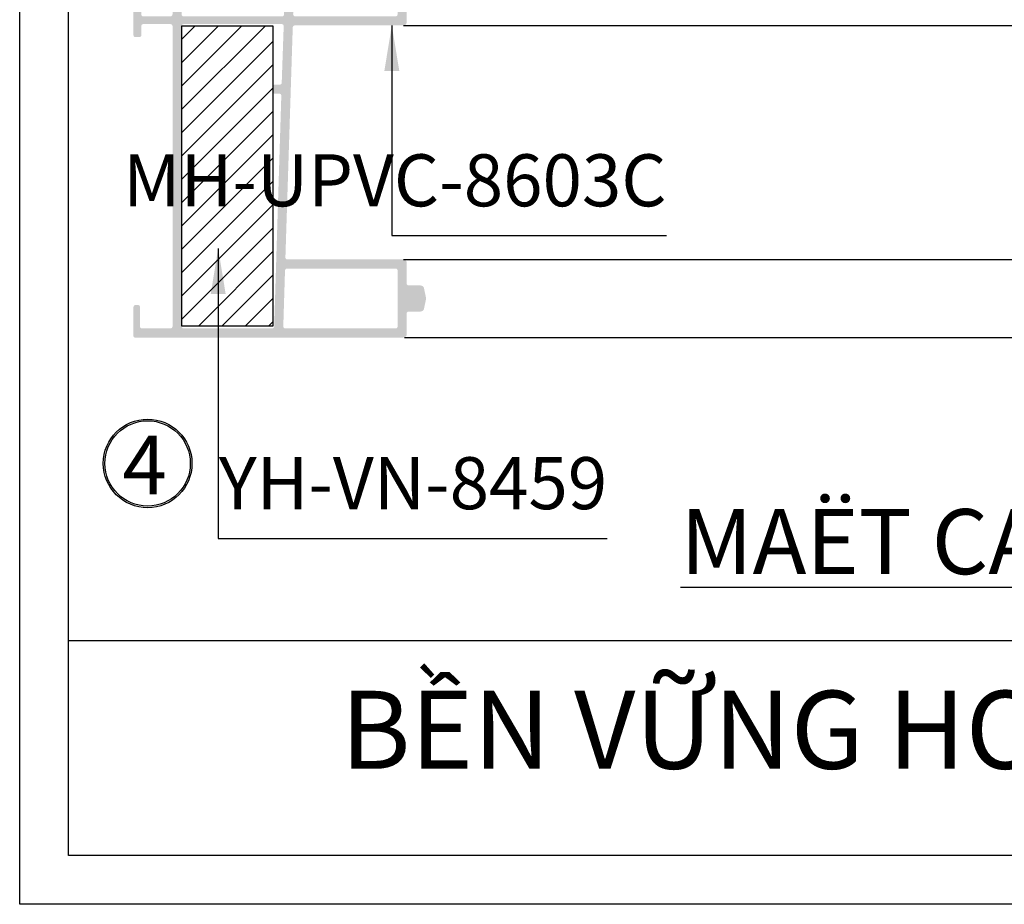
# Model space of a CAD drawing. Units: millimetres. Extents: x 12675 to 23800, y -1780 to 32566.
# Drawn here: x 14268 to 14419, y 28201 to 28337 of the extents above; entities that cross this region are included whole.
import ezdxf

# ---------------------------------------------------------------- set-up
doc = ezdxf.new("R2010")
doc.units = ezdxf.units.MM
for name, color, linetype in [('h', 155, 'Continuous'), ('Layer8', 8, 'Continuous'), ('net manh', 3, 'Continuous'), ('PUB_DIM', 3, 'Continuous')]:
    doc.layers.add(name, color=color, linetype=linetype)
doc.layers.add('KICHTHUOC', color=54, linetype='Continuous', lineweight=5)
doc.styles.add('BINH', font='VNI-Helve-Condense_0.TTF')
doc.styles.add('ROMAND', font='VNI-Helve-Condense_0.TTF', dxfattribs={"width": 0.5})
doc.styles.get("Standard").update_dxf_attribs({"font": 'arial.ttf'})
doc.dimstyles.new('Copy of MIEN HUA1-2', dxfattribs={"dimscale": 0, "dimtxt": 7, "dimasz": 7, "dimexe": 1, "dimexo": 1, "dimgap": 4, "dimtad": 2, "dimdec": 1, "dimtxsty": 'ROMAND', "dimcen": 10, "dimdle": 5, "dimclrd": 8, "dimclre": 8, "dimclrt": 95, "dimadec": 0, "dimazin": 0, "dimtfac": 1, "dimtdec": 1, "dimtmove": 2, "dimatfit": 3, "dimfxl": 1, "dimarcsym": 0})

msp = doc.modelspace()

# ---------------------------------------------------------------- hatches: boundary and pattern name
at = {"layer": 'h', "linetype": 'Continuous'}
h = msp.add_hatch(color=254, dxfattribs=at)
h.paths.add_polyline_path([(14326.90858138655, 28396.44752205985, -0.4142135623727098), (14327.40858138655, 28395.94752205985), (14327.40858138655, 28392.74752205985, 0.414213562372762), (14327.70858138655, 28392.44752205985), (14329.57548094386, 28392.44752205985, -0.354118572531412), (14330.06455474423, 28392.05147790526), (14330.39222818556, 28390.50989556709, -0.1051042352654764), (14330.39222818556, 28390.3851485526), (14330.06455474422, 28388.84356621444, -0.3541185725296602), (14329.57548094386, 28388.44752205985), (14327.70858138654, 28388.44752205984, 0.4142135623725226), (14327.40858138654, 28388.14752205985), (14327.40858138654, 28384.94752205985, -0.4142135623731594), (14326.90858138654, 28384.44752205985), (14310.49878390534, 28384.44752205985, 0.4142135623731301), (14310.29878390534, 28384.24752205985), (14310.29878390533, 28348.74752205983, 0.4142135623734168), (14310.59878390533, 28348.44752205983), (14326.90858138652, 28348.44752205985, -0.4142135623730555), (14327.40858138652, 28347.94752205985), (14327.40858138653, 28344.74752205985, 0.414213562372762), (14327.70858138653, 28344.44752205985), (14329.57548094384, 28344.44752205985, -0.3541185725314124), (14330.06455474421, 28344.05147790526), (14330.39222818553, 28342.50989556709, -0.1051042352654733), (14330.39222818553, 28342.3851485526), (14330.0645547442, 28340.84356621444, -0.3541185725296614), (14329.57548094383, 28340.44752205985), (14327.70858138651, 28340.44752205984, 0.4142135623725226), (14327.40858138652, 28340.14752205985), (14327.40858138652, 28336.94752205985, -0.4142135623732865), (14326.90858138652, 28336.44752205985), (14310.18828221683, 28336.44752205986, 0.4049032306163802), (14309.88843476661, 28336.15708796776), (14308.75908335982, 28300.75708796773, 0.4235855939509949), (14309.05893081005, 28300.44752205983), (14326.90858138653, 28300.44752205985, -0.4142135623730606), (14327.40858138653, 28299.94752205985), (14327.40858138653, 28296.74752205985, 0.414213562372762), (14327.70858138653, 28296.44752205985), (14329.57548094385, 28296.44752205985, -0.3541185725314092), (14330.06455474421, 28296.05147790526), (14330.39222818554, 28294.50989556709, -0.1051042352654672), (14330.39222818554, 28294.3851485526), (14330.06455474421, 28292.84356621444, -0.3541185725296465), (14329.57548094384, 28292.44752205985), (14327.70858138652, 28292.44752205984, 0.4142135623725226), (14327.40858138653, 28292.14752205985), (14327.40858138653, 28288.94752205985, -0.414213562373172), (14326.90858138653, 28288.44752205985), (14285.59878390532, 28288.44752205986, -0.4142135623727934), (14285.39878390532, 28288.64752205986), (14285.39878390531, 28293.14752205986, -0.4142135623706669), (14285.69878390531, 28293.44752205985), (14286.09878390531, 28293.44752205986, -0.4142135623761196), (14286.39878390532, 28293.14752205986), (14286.39878390531, 28290.14752205985, 0.4142135623736986), (14286.69878390531, 28289.84752205986), (14291.09878390533, 28289.84752205986, 0.4142135623728522), (14291.39878390533, 28290.14752205985), (14291.39878390533, 28336.34752205984, 0.4142135623730951), (14291.09878390533, 28336.64752205984), (14286.89878390529, 28336.64752205985, 0.4142135623746142), (14286.59878390529, 28336.34752205984), (14286.5987839053, 28334.94752205985, -0.4142135623746144), (14286.2987839053, 28334.64752205985), (14285.69878390529, 28334.64752205985, -0.4142135623733239), (14285.39878390529, 28334.94752205985), (14285.3987839053, 28339.54752205985, -0.4142135623728589), (14285.69878390529, 28339.84752205985), (14286.2987839053, 28339.84752205985, -0.4142135623738614), (14286.5987839053, 28339.54752205985), (14286.59878390529, 28338.14752205985, 0.4142135623733516), (14286.89878390529, 28337.84752205986), (14291.09878390532, 28337.84752205985, 0.414213562373546), (14291.39878390532, 28338.14752205985), (14291.39878390534, 28394.74752205985, 0.4142135623729095), (14291.09878390534, 28395.04752205986), (14286.69878390532, 28395.04752205986, 0.4142135623736933), (14286.39878390532, 28394.74752205986), (14286.39878390532, 28391.74752205985, -0.4142135623707867), (14286.09878390533, 28391.44752205986), (14285.69878390532, 28391.44752205985, -0.4142135623759954), (14285.39878390532, 28391.74752205985), (14285.39878390532, 28396.24752205985, -0.4142135623729105), (14285.59878390532, 28396.44752205985)])
h.paths.add_polyline_path([(14325.70858138655, 28385.84752205985, 0.4142135623730119), (14326.00858138655, 28386.14752205985), (14326.00858138655, 28394.74752205985, 0.414213562372996), (14325.70858138655, 28395.04752205985), (14293.09878390534, 28395.04752205986, 0.4142135623730549), (14292.79878390533, 28394.74752205985), (14292.79878390533, 28386.14752205985, 0.4142135623729657), (14293.09878390533, 28385.84752205985), (14295.19878390533, 28385.84752205984, -1), (14295.19878390533, 28384.64752205985), (14293.09878390533, 28384.64752205984, 0.4142135623728384), (14292.79878390533, 28384.34752205984), (14292.79878390533, 28338.14752205985, 0.4142135623730951), (14293.09878390533, 28337.84752205985), (14308.24826422973, 28337.84752205985, 0.4051809241086659), (14308.54812067147, 28338.13824227811), (14308.89945384389, 28349.49082770795), (14308.89943232728, 28352.44752424299, 0.4142114309187268), (14308.59943232729, 28352.74752205982), (14307.49878390533, 28352.74752205982, -0.8624125412392211), (14307.49878390541, 28354.14752205982), (14308.59941033448, 28354.14752205981, 0.4142167831493091), (14308.89941033447, 28354.44752535873), (14308.89926078345, 28368.04752535873, 0.4142103416071261), (14308.59926078347, 28368.34752205981), (14307.49878390533, 28368.34752205981, -0.8624125412347896), (14307.49878390541, 28369.74752205981), (14308.59922120851, 28369.74752205982, 0.4142225192634179), (14308.89922120837, 28370.04753123401), (14308.8987839052, 28384.34753123405, 0.4142046055392662), (14308.59878390534, 28384.64752205985), (14306.47528874904, 28384.64752205985, -1), (14306.50589068653, 28385.84752205984)], flags=16)
h.paths.add_polyline_path([(14310.51536951187, 28347.04752205983, 0.4051809241081259), (14310.21551307013, 28346.75680184157), (14309.94936530127, 28338.15680184159, 0.4233042633060671), (14310.24922174301, 28337.84752205986), (14325.70858138652, 28337.84752205985, 0.4142135623731072), (14326.00858138652, 28338.14752205985), (14326.00858138652, 28346.74752205985, 0.4142135623734663), (14325.70858138653, 28347.04752205985)], flags=16)
h.paths.add_polyline_path([(14308.19657560833, 28336.64752205985), (14293.09878390533, 28336.64752205985, 0.4142135623730951), (14292.79878390533, 28336.34752205985), (14292.79878390533, 28290.14752205985, 0.4142135623730153), (14293.09878390533, 28289.84752205985), (14306.73184089555, 28289.84752205986, 0.4051809241084112), (14307.03169733728, 28290.13824227812), (14308.13033056919, 28325.63824227808, 0.4233042633075523), (14307.83047412745, 28325.94752205982), (14307.09878390531, 28325.94752205981, -0.414213562376685), (14306.89878390531, 28326.14752205982), (14306.89878390532, 28327.14752205982, -0.4142135623712428), (14307.09878390532, 28327.34752205982), (14307.89236895742, 28327.34752205981, 0.4040129258943827), (14308.19218572638, 28327.63703849884), (14308.4963923802, 28336.33703858214, 0.4244882280383079)], flags=16)
h.paths.add_polyline_path([(14308.99894617768, 28299.04752205984, 0.405180924108529), (14308.69908973594, 28298.75680184158), (14308.43294196709, 28290.15680184159, 0.4233042633058194), (14308.73279840883, 28289.84752205986), (14325.70858138653, 28289.84752205985, 0.4142135623730951), (14326.00858138653, 28290.14752205985), (14326.00858138653, 28298.74752205985, 0.4142135623733293), (14325.70858138653, 28299.04752205985)], flags=16)
at = {"layer": 'Layer8'}
h = msp.add_hatch(dxfattribs=at)
h.set_pattern_fill('ANSI31', color=254, scale=0.8, style=0)
h.set_pattern_definition([(45, (2731.186203481858, 30365.2044248804), (-1.79605122421383, 1.796051224213831), [])])
h.paths.add_polyline_path([(14306.89878390532, 28336.34752205985), (14306.89878390533, 28290.24752205984), (14292.79878390533, 28290.24752205984), (14292.79878390533, 28336.34752205985)])

# ---------------------------------------------------------------- linework, layer by layer
at = {"color": 253}
msp.add_circle((14287.57252114382, 28269.07786979858), 6.562887591830632, dxfattribs=at)
at = {"layer": 'DEFPOINTS'}
msp.add_line((14275.39878390531, 28241.86671966115), (14875.39878390532, 28241.86671966116), dxfattribs=at)
msp.add_lwpolyline([(14267.89878390531, 29077.26960137162), (14882.89878390531, 29077.26960137162), (14882.89878390531, 28201.26960137162), (14267.89878390531, 28201.26960137162)], close=True, dxfattribs=at)
msp.add_lwpolyline([(14875.39878390531, 29077.26960137162), (14875.39878390531, 28208.76960137162), (14275.39878390531, 28208.76960137162), (14275.39878390531, 29077.26960137162)], dxfattribs=at)
at = {"layer": 'h', "linetype": 'Continuous'}
for p, q in [((14326.90858138652, 28336.44752205985), (14442.31019841425, 28336.44752205979)), ((14326.90858138653, 28300.44752205985), (14625.64353174758, 28300.44750158927)), ((14327.06337121194, 28288.4720853028), (14625.64353174758, 28288.47208530265))]:
    msp.add_line(p, q, dxfattribs=at)
at = {"layer": 'h', "color": 253}
msp.add_lwpolyline([(14306.89878390533, 28290.24752205984), (14306.89878390533, 28336.34752205985), (14292.79878390533, 28336.34752205985), (14292.79878390533, 28290.24752205984)], close=True, dxfattribs=at)
at = {"layer": 'net manh', "color": 1}
msp.add_circle((14287.57252114382, 28269.07786979858), 6.812887591830632, dxfattribs=at)

# ---------------------------------------------------------------- texts
at = {"layer": 'KICHTHUOC', "color": 253, "char_height": 8, "attachment_point": 9, "style": 'ROMAND'}
for s, insert in [('MH-UPVC-8603C', (14367.37525980783, 28306.12458676683)), ('YH-VN-8459', (14358.24421537968, 28259.5439188946))]:
    msp.add_mtext(s, dxfattribs=dict(at, insert=insert))
at = {"layer": 'Layer8', "color": 253, "insert": (14317.25466467977, 28234.11188997893), "char_height": 12, "attachment_point": 1}
msp.add_mtext_dynamic_manual_height_columns('{\\fArial|b1|i0|c0|p34;BỀN VỮNG HƠN-HIỆN ĐẠI HƠN}', width=1392.578838316431, gutter_width=12.5, heights=[0], dxfattribs=at)
at = {"layer": 'net manh', "color": 253, "insert": (14283.71062880128, 28273.33100966725), "char_height": 9, "width": 41.36903222621891, "attachment_point": 1}
msp.add_mtext('{\\fVNI-Aptima|b0|i0|c0|p2;4}', dxfattribs=at)
at = {"layer": 'PUB_DIM', "color": 253, "linetype": 'Continuous', "ltscale": 0.01, "insert": (14369.51122827289, 28252.05148046745), "char_height": 10, "attachment_point": 7, "style": 'BINH'}
msp.add_mtext('{\\fVNI-Helve-Condense|b1|i0|c0|p2;\\LMAËT CAÉT NGANG}', dxfattribs=at)

# ---------------------------------------------------------------- leaders
at = {"layer": 'KICHTHUOC', "color": 253, "annotation_type": 0, "has_hookline": 1, "hookline_direction": 0}
for points, text_width in [([(14325.12379816683, 28336.44752205985), (14325.12379816683, 28304.12458676684), (14327.33259314116, 28304.12458676683)], 36.04266666666667), ([(14298.42398164435, 28302.13460003108), (14298.42398164437, 28257.5439188946), (14327.44954871302, 28257.5439188946)], 26.79466666666666)]:
    msp.add_leader(points, dimstyle='Copy of MIEN HUA1-2', override={"dimscale": 1, "dimtad": 1}, dxfattribs=dict(at, text_width=text_width))

doc.saveas('drawing.dxf')
